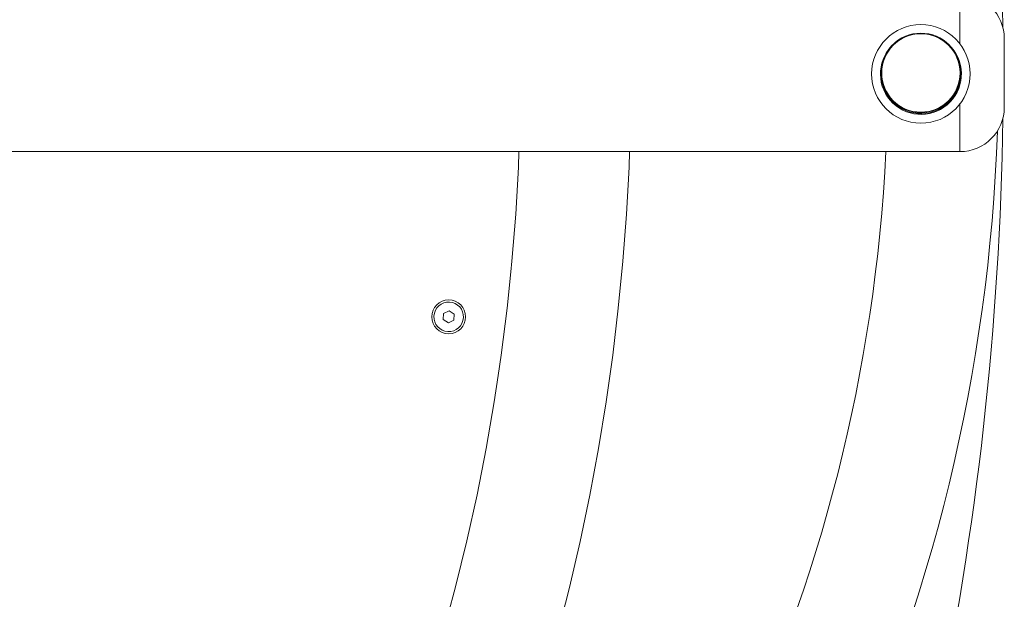
# Model space of a CAD drawing. Extents: x 315 to 441, y 235 to 361.
# Drawn here: x 394 to 399, y 253 to 256 of the extents above; entities that cross this region are included whole.
import ezdxf

# ---------------------------------------------------------------- set-up
doc = ezdxf.new("R2010")
doc.units = 0
doc.header["$MEASUREMENT"] = 0
doc.layers.add('Ebene 1', color=7, linetype='Continuous', lineweight=0)

# ---------------------------------------------------------------- blocks, each defined once
blk = doc.blocks.new('Block_1')
at = {"layer": 'Ebene 1', "color": 7, "lineweight": 9}
for p, q in [((398.8218, 256.5162), (398.8218, 256.2467)), ((399.0628, 255.9025), (399.0628, 256.2753)), ((398.8218, 255.9208), (398.8218, 255.6616)), ((389.0345, 255.6616), (398.8218, 255.6616)), ((396.0148, 254.782), (396.044, 254.7967)), ((396.044, 254.7967), (396.0714, 254.7788)), ((396.013, 254.7493), (396.0148, 254.782)), ((396.0404, 254.7314), (396.013, 254.7493)), ((396.0696, 254.7462), (396.0404, 254.7314)), ((396.0714, 254.7788), (396.0696, 254.7462))]:
    blk.add_line(p, q, dxfattribs=at)
for points in [[(396.038, 253.141), (396.08, 253.2971), (396.141, 253.5463), (396.1963, 253.797), (396.2459, 254.0492), (396.2897, 254.3023), (396.3111, 254.4455), (396.3276, 254.5562), (396.3597, 254.8107), (396.3801, 255.0082), (396.386, 255.0657), (396.4064, 255.3211), (396.421, 255.5769), (396.4239, 255.6616)], [(397.0253, 255.6616), (397.0226, 255.5769), (397.0087, 255.3211), (396.9893, 255.0656), (396.9644, 254.8104), (396.9339, 254.5558), (396.8979, 254.3017), (396.8563, 254.0482), (396.8092, 253.7956), (396.7566, 253.544), (396.6987, 253.294), (396.6353, 253.0455), (396.5667, 252.7987), (396.4927, 252.5536), (396.4135, 252.3103), (396.3291, 252.069), (396.2395, 251.8296), (396.1447, 251.5923), (396.0448, 251.3572), (395.9399, 251.1243), (395.8299, 250.8938), (395.7148, 250.6657), (395.5948, 250.4401), (395.4737, 250.2238)]]:
    blk.add_lwpolyline(points, dxfattribs=at)
for points in [[(399.0549, 256.3365), (399.0228, 258.5755), (398.5566, 260.787), (397.6821, 262.8484)], [(399.0628, 256.2753), (399.0628, 256.4083), (398.9549, 256.5162), (398.8218, 256.5162)], [(398.8218, 255.6616), (398.9549, 255.6616), (399.0628, 255.7694), (399.0628, 255.9025)], [(397.6821, 249.3293), (398.5566, 251.3907), (399.0228, 253.6023), (399.0549, 255.8413)], [(395.8145, 248.9905), (397.7757, 250.7108), (398.9377, 253.1657), (399.025, 255.773)], [(395.4485, 249.4689), (397.2327, 251.0485), (398.3038, 253.2814), (398.419, 255.6616)]]:
    blk.add_open_spline(points, degree=3, dxfattribs=at)
for points, knots in [([(398.6092, 256.3516), (398.4613, 256.3516), (398.3414, 256.2317), (398.3414, 256.0837), (398.3414, 255.9358), (398.4613, 255.8159), (398.6092, 255.8159)], [0, 0, 0, 0, 1, 1, 1, 2, 2, 2, 2]), ([(398.6092, 255.8159), (398.7572, 255.8159), (398.8771, 255.9358), (398.8771, 256.0837), (398.8771, 256.2317), (398.7572, 256.3516), (398.6092, 256.3516)], [0, 0, 0, 0, 1, 1, 1, 2, 2, 2, 2]), ([(398.6092, 256.305), (398.4899, 256.305), (398.3931, 256.2083), (398.3931, 256.0889), (398.3931, 255.9695), (398.4899, 255.8727), (398.6092, 255.8727)], [0, 0, 0, 0, 1, 1, 1, 2, 2, 2, 2]), ([(398.6092, 256.3019), (398.4916, 256.3019), (398.3962, 256.2066), (398.3962, 256.0889), (398.3962, 255.9712), (398.4916, 255.8758), (398.6092, 255.8758)], [0, 0, 0, 0, 1, 1, 1, 2, 2, 2, 2]), ([(398.6092, 255.8727), (398.7286, 255.8727), (398.8254, 255.9695), (398.8254, 256.0889), (398.8254, 256.2083), (398.7286, 256.305), (398.6092, 256.305)], [0, 0, 0, 0, 1, 1, 1, 2, 2, 2, 2]), ([(398.6092, 255.8758), (398.7269, 255.8758), (398.8223, 255.9712), (398.8223, 256.0889), (398.8223, 256.2066), (398.7269, 256.3019), (398.6092, 256.3019)], [0, 0, 0, 0, 1, 1, 1, 2, 2, 2, 2]), ([(398.4662, 256.2509), (398.3739, 256.1719), (398.3631, 256.033), (398.4421, 255.9407), (398.5211, 255.8484), (398.66, 255.8376), (398.7523, 255.9166), (398.8446, 255.9956), (398.8554, 256.1345), (398.7764, 256.2268), (398.769, 256.2355), (398.7609, 256.2435), (398.7523, 256.2509)], [0, 0, 0, 0, 1, 1, 1, 2, 2, 2, 3, 3, 3, 4, 4, 4, 4]), ([(398.3955, 256.0566), (398.4105, 255.9385), (398.5184, 255.855), (398.6364, 255.87), (398.7338, 255.8824), (398.8106, 255.9591), (398.823, 256.0566)], [0, 0, 0, 0, 1, 1, 1, 2, 2, 2, 2]), ([(396.1344, 254.7641), (396.1344, 254.8149), (396.0931, 254.8562), (396.0422, 254.8562), (395.9913, 254.8562), (395.9501, 254.8149), (395.9501, 254.7641)], [0, 0, 0, 0, 1, 1, 1, 2, 2, 2, 2]), ([(396.1225, 254.7596), (396.1249, 254.8039), (396.091, 254.8419), (396.0467, 254.8443), (396.0023, 254.8468), (395.9644, 254.8128), (395.962, 254.7685)], [0, 0, 0, 0, 1, 1, 1, 2, 2, 2, 2]), ([(395.9501, 254.7641), (395.9501, 254.7132), (395.9913, 254.6719), (396.0422, 254.6719), (396.0931, 254.6719), (396.1344, 254.7132), (396.1344, 254.7641)], [0, 0, 0, 0, 1, 1, 1, 2, 2, 2, 2]), ([(395.962, 254.7685), (395.9595, 254.7242), (395.9935, 254.6863), (396.0378, 254.6838), (396.0821, 254.6814), (396.12, 254.7153), (396.1225, 254.7596)], [0, 0, 0, 0, 1, 1, 1, 2, 2, 2, 2])]:
    blk.add_open_spline(points, degree=3, knots=knots, dxfattribs=at)

msp = doc.modelspace()

# ---------------------------------------------------------------- block references
at = {"layer": 'Ebene 1'}
msp.add_blockref('Block_1', (0, 0), dxfattribs=at)

doc.saveas('drawing.dxf')
